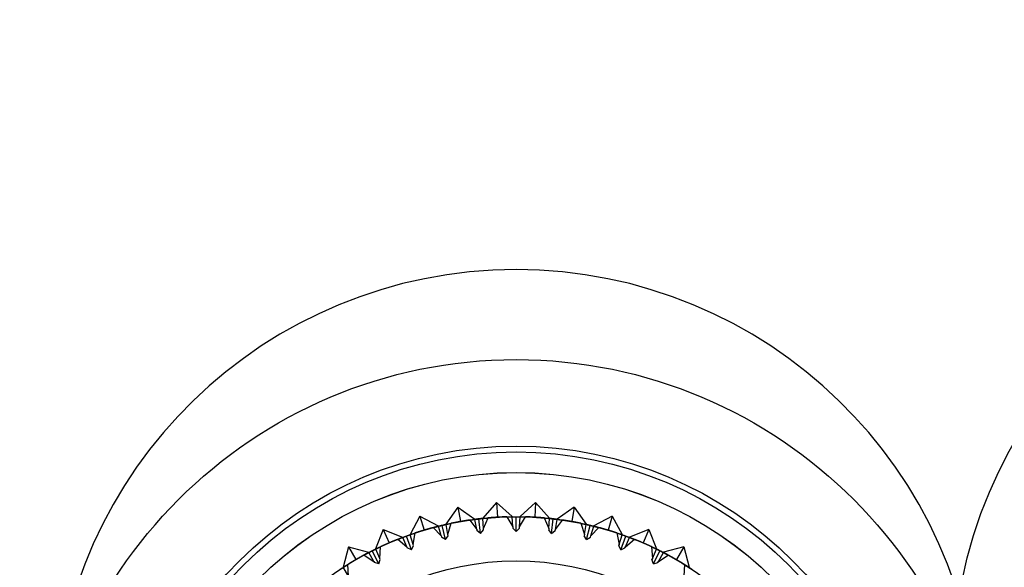
# Model space of a CAD drawing. Units: inches. Extents: x -233 to 190, y -21 to 259.
# Drawn here: x -223 to -222, y 18 to 19 of the extents above; entities that cross this region are included whole.
import ezdxf
from ezdxf.enums import TextEntityAlignment as Align

# ---------------------------------------------------------------- set-up
doc = ezdxf.new("R2010")
doc.units = ezdxf.units.IN
doc.header["$MEASUREMENT"] = 0
doc.layers.add('Default', color=7, linetype='Continuous')
doc.styles.add('SEACAD_Arial', font='arial.ttf')
doc.dimstyles.new('ANSI', dxfattribs={"dimtxt": 1.25, "dimasz": 1.5625, "dimexe": 0.625, "dimexo": 0.625, "dimtad": 0, "dimtih": 1, "dimtoh": 1, "dimdec": 3, "dimzin": 4, "dimdsep": 46, "dimlunit": 5, "dimtxsty": 'SEACAD_Arial', "dimblk1": '_SE_FILLED', "dimblk2": '_SE_FILLED', "dimsah": 1, "dimcen": 0.625, "dimazin": 0, "dimtfac": 1, "dimtdec": 3, "dimtofl": 0, "dimtmove": 0, "dimatfit": 3, "dimfxl": 0, "dimtolj": 1, "dimtzin": 4, "dimarcsym": 0})

# ---------------------------------------------------------------- blocks, each defined once
blk = doc.blocks.new('DMBLK82')
at = {"layer": 'Default', "linetype": 'Continuous'}
for points in [[(-228.9250905968888, 44.16495117076323), (-228.4042572713775, 44.16495117076323), (-228.6646739341331, 45.72745114729683)], [(-228.9250905968888, -5.010066930021813), (-228.6646739341331, -6.572566906555418), (-228.4042572713775, -5.010066930021813)]]:
    blk.add_hatch(color=7, dxfattribs=at).paths.add_polyline_path(points)
at = {"layer": 'Default', "color": 7, "linetype": 'Continuous'}
for p, q in [((-225.4208760867627, 45.72745114729683), (-229.2896739540796, 45.72745114729683)), ((-228.6646739341331, 45.72745114729683), (-228.6646739341331, 20.63994298699857)), ((-228.6646739341331, 18.51494360038241), (-228.6646739341331, -6.572566906555419)), ((-213.6240697378502, -6.572566906555413), (-229.2896739540796, -6.572566906555418))]:
    blk.add_line(p, q, dxfattribs=at)
at = {"layer": 'Default', "color": 7, "linetype": 'Continuous', "style": 'SEACAD_Arial'}
blk.add_text('52 1/4"', height=1.25, dxfattribs=at).set_placement((-231.4228261080462, 20.20244326108607), align=Align.TOP_LEFT)
blk = doc.blocks.new('_SE_FILLED')
at = {"color": 0}
blk.add_line((0, 0), (-1, 0), dxfattribs=at)
blk.add_solid([(0, 0), (-1, -0.1665), (-1, 0.1665), (0, 0)], dxfattribs=at)

msp = doc.modelspace()

# ---------------------------------------------------------------- linework, layer by layer
at = {"layer": 'Default', "color": 7, "linetype": 'Continuous'}
for p, q in [((-222.5404506102738, 18.47391941500495), (-222.5451514269207, 18.46863715006904)), ((-222.5404506102738, 18.47391941500495), (-222.5401598861293, 18.46892787421359)), ((-222.5404506102738, 18.47391941500495), (-222.5351683453379, 18.46921859835815)), ((-222.5271935892822, 18.47391941500495), (-222.5324758542181, 18.46921859835815)), ((-222.5271935892822, 18.47391941500495), (-222.5274843134268, 18.46892787421359)), ((-222.5271935892822, 18.47391941500495), (-222.5224927726354, 18.46863715006904)), ((-222.5536179920321, 18.47238036880541), (-222.5576737899088, 18.46658808915202)), ((-222.5536179920321, 18.47238036880541), (-222.5527497511437, 18.46745633004035)), ((-222.5536179920321, 18.47238036880541), (-222.5478257123787, 18.46832457092869)), ((-222.514026207524, 18.47238036880541), (-222.5198184871774, 18.46832457092869)), ((-222.514026207524, 18.47238036880541), (-222.5148944484123, 18.46745633004035)), ((-222.514026207524, 18.47238036880541), (-222.5099704096473, 18.46658808915202)), ((-222.5665176683071, 18.46932308936599), (-222.5698735997051, 18.46309912564086)), ((-222.5665176683071, 18.46932308936599), (-222.5650836521435, 18.46453314180441)), ((-222.5665176683071, 18.46932308936599), (-222.560293704582, 18.46596715796797)), ((-222.5576737899088, 18.46658808915202), (-222.5527497511437, 18.46745633004035)), ((-222.5527497511437, 18.46745633004036), (-222.5478257123787, 18.46832457092869)), ((-222.5495945625411, 18.4679650986406), (-222.5472065163108, 18.46481293552604)), ((-222.5478057881101, 18.46821157478685), (-222.5478257123787, 18.46832457092869)), ((-222.5472065163108, 18.46481293552604), (-222.5478057881101, 18.46821157478685)), ((-222.5458957628471, 18.46340907416718), (-222.5464762274177, 18.4683752659559)), ((-222.5451514269207, 18.46863715006904), (-222.5401598861293, 18.46892787421359)), ((-222.5451447554243, 18.46852260490029), (-222.5451514269206, 18.46863715006904)), ((-222.5449440936223, 18.46507737481279), (-222.5451447554243, 18.46852260490029)), ((-222.5449440936223, 18.46507737481279), (-222.5433473563285, 18.46869529232343)), ((-222.5401598861293, 18.46892787421359), (-222.5351683453379, 18.46921859835814)), ((-222.5369669673538, 18.46906690766308), (-222.5349610120395, 18.46565882310189)), ((-222.5351616738416, 18.46910405318939), (-222.5351683453379, 18.46921859835814)), ((-222.5349610120396, 18.46565882310189), (-222.5351616738416, 18.46910405318939)), ((-222.533822099778, 18.46411228496202), (-222.533822099778, 18.46911228496202)), ((-222.5326831875165, 18.46565882310189), (-222.5324825257146, 18.46910405318939)), ((-222.5326831875165, 18.46565882310189), (-222.5306772322022, 18.46906690766308)), ((-222.5324825257145, 18.46910405318939), (-222.5324758542181, 18.46921859835814)), ((-222.5324758542181, 18.46921859835814), (-222.5274843134268, 18.46892787421359)), ((-222.5274843134268, 18.46892787421359), (-222.5224927726354, 18.46863715006904)), ((-222.5242968432276, 18.46869529232344), (-222.5227001059338, 18.46507737481279)), ((-222.5227001059338, 18.46507737481279), (-222.5224994441318, 18.46852260490029)), ((-222.5224994441318, 18.46852260490028), (-222.5224927726354, 18.46863715006904)), ((-222.521748436709, 18.46340907416718), (-222.5211679721384, 18.4683752659559)), ((-222.5204376832453, 18.46481293552604), (-222.5198384114459, 18.46821157478684)), ((-222.5204376832453, 18.46481293552604), (-222.5180496370149, 18.4679650986406)), ((-222.5198384114459, 18.46821157478684), (-222.5198184871774, 18.46832457092869)), ((-222.5198184871774, 18.46832457092869), (-222.5148944484123, 18.46745633004035)), ((-222.5148944484123, 18.46745633004036), (-222.5099704096473, 18.46658808915202)), ((-222.501126531249, 18.46932308936599), (-222.5073504949741, 18.46596715796796)), ((-222.501126531249, 18.46932308936599), (-222.5025605474125, 18.46453314180441)), ((-222.501126531249, 18.46932308936599), (-222.497770599851, 18.46309912564086)), ((-222.5789751931065, 18.46478892114638), (-222.5815858748107, 18.45821744178178)), ((-222.5789751931065, 18.46478892114638), (-222.5769947942763, 18.46019784061198)), ((-222.5789751931065, 18.46478892114638), (-222.5724037137419, 18.46217823944217)), ((-222.5698735997051, 18.46309912564086), (-222.5650836521435, 18.46453314180441)), ((-222.5650836521435, 18.46453314180441), (-222.560293704582, 18.46596715796797)), ((-222.5620088622269, 18.46540476533288), (-222.5592710193091, 18.46255115126359)), ((-222.5602607969828, 18.46585723893201), (-222.560293704582, 18.46596715796797)), ((-222.5592710193091, 18.46255115126359), (-222.5602607969828, 18.46585723893201)), ((-222.5578061503352, 18.46130895150233), (-222.5589592296889, 18.46617417585523)), ((-222.5576538656403, 18.46647509301018), (-222.5576737899088, 18.46658808915202)), ((-222.5570545938409, 18.46307645374937), (-222.5576538656403, 18.46647509301018)), ((-222.5570545938409, 18.46307645374937), (-222.5558886677004, 18.46685527808162)), ((-222.5472065163108, 18.46481293552604), (-222.5471312278064, 18.4643859531999)), ((-222.5458957628471, 18.46340907416718), (-222.5471312278064, 18.4643859531999)), ((-222.5458957628471, 18.46340907416718), (-222.5449188838144, 18.46464453912651)), ((-222.5449188838144, 18.46464453912651), (-222.5449440936223, 18.46507737481279)), ((-222.5349610120396, 18.46565882310189), (-222.5349358022317, 18.46522598741561)), ((-222.533822099778, 18.46411228496202), (-222.5349358022316, 18.46522598741562)), ((-222.533822099778, 18.46411228496202), (-222.5327083973245, 18.46522598741562)), ((-222.5327083973245, 18.46522598741562), (-222.5326831875165, 18.46565882310189)), ((-222.5227001059338, 18.46507737481279), (-222.5227253157417, 18.46464453912651)), ((-222.521748436709, 18.46340907416718), (-222.5227253157418, 18.46464453912651)), ((-222.521748436709, 18.46340907416718), (-222.5205129717497, 18.4643859531999)), ((-222.5205129717497, 18.4643859531999), (-222.5204376832453, 18.46481293552605)), ((-222.5117555318557, 18.46685527808162), (-222.5105896057152, 18.46307645374937)), ((-222.5105896057152, 18.46307645374937), (-222.5099903339158, 18.46647509301017)), ((-222.5099903339158, 18.46647509301017), (-222.5099704096473, 18.46658808915202)), ((-222.5098380492208, 18.46130895150232), (-222.5086849698671, 18.46617417585522)), ((-222.508373180247, 18.46255115126359), (-222.5073834025733, 18.465857238932)), ((-222.508373180247, 18.46255115126359), (-222.5056353373291, 18.46540476533288)), ((-222.5073834025733, 18.465857238932), (-222.5073504949741, 18.46596715796797)), ((-222.5073504949741, 18.46596715796797), (-222.5025605474125, 18.46453314180441)), ((-222.5025605474125, 18.46453314180441), (-222.497770599851, 18.46309912564085)), ((-222.4886690064496, 18.46478892114637), (-222.4952404858142, 18.46217823944217)), ((-222.4886690064496, 18.46478892114637), (-222.4906494052798, 18.46019784061197)), ((-222.4886690064496, 18.46478892114637), (-222.4860583247454, 18.45821744178177)), ((-222.5769947942763, 18.46019784061198), (-222.5724037137419, 18.46217823944217)), ((-222.5740419843046, 18.4614205318557), (-222.570991369328, 18.45890405706664)), ((-222.572358267831, 18.4620728839785), (-222.5724037137419, 18.46217823944217)), ((-222.5709913693281, 18.45890405706664), (-222.572358267831, 18.4620728839785)), ((-222.5693921946839, 18.45784031752376), (-222.5711022954005, 18.46253878062769)), ((-222.569840692106, 18.46298920660491), (-222.5698735997051, 18.46309912564086)), ((-222.5688509144323, 18.45968311893648), (-222.569840692106, 18.46298920660491)), ((-222.5688509144323, 18.45968311893648), (-222.5681315665959, 18.46357174797375)), ((-222.5592710193091, 18.46255115126359), (-222.5591466702562, 18.46213579650107)), ((-222.5578061503352, 18.46130895150233), (-222.5591466702561, 18.46213579650107)), ((-222.5578061503352, 18.46130895150233), (-222.5569793053365, 18.46264947142323)), ((-222.5569793053365, 18.46264947142323), (-222.5570545938409, 18.46307645374938)), ((-222.5105896057152, 18.46307645374937), (-222.5106648942196, 18.46264947142323)), ((-222.5098380492208, 18.46130895150232), (-222.5106648942196, 18.46264947142323)), ((-222.5098380492208, 18.46130895150232), (-222.5084975292999, 18.46213579650107)), ((-222.5084975292999, 18.46213579650107), (-222.508373180247, 18.46255115126359)), ((-222.4995126329602, 18.46357174797374), (-222.4987932851238, 18.45968311893648)), ((-222.4987932851238, 18.45968311893648), (-222.4978035074501, 18.46298920660488)), ((-222.4982520048722, 18.45784031752376), (-222.4965419041555, 18.46253878062769)), ((-222.4978035074501, 18.46298920660488), (-222.497770599851, 18.46309912564086)), ((-222.496652830228, 18.45890405706664), (-222.4952859317251, 18.46207288397847)), ((-222.496652830228, 18.45890405706664), (-222.4936022152515, 18.4614205318557)), ((-222.4952859317251, 18.46207288397847), (-222.4952404858142, 18.46217823944217)), ((-222.4952404858142, 18.46217823944217), (-222.4906494052798, 18.46019784061197)), ((-222.5908220997781, 18.45883918099345), (-222.592652226797, 18.45200905397453)), ((-222.5908220997781, 18.45883918099345), (-222.588322099778, 18.45450905397453)), ((-222.5908220997781, 18.45883918099345), (-222.5839919727591, 18.45700905397453)), ((-222.5804972145189, 18.45305007955566), (-222.5827412104199, 18.45751824275728)), ((-222.5815858748107, 18.45821744178178), (-222.5769947942763, 18.46019784061198)), ((-222.5815404288998, 18.45811208631811), (-222.5815858748107, 18.45821744178178)), ((-222.5801735303968, 18.45494325940625), (-222.5815404288998, 18.45811208631811)), ((-222.5801735303968, 18.45494325940625), (-222.5799104888101, 18.45888910611168)), ((-222.5709913693281, 18.45890405706664), (-222.5708196413341, 18.45850594682835)), ((-222.5693921946839, 18.45784031752376), (-222.5708196413341, 18.45850594682835)), ((-222.5693921946839, 18.45784031752376), (-222.5687265653793, 18.45926776417395)), ((-222.5687265653793, 18.45926776417395), (-222.5688509144323, 18.45968311893648)), ((-222.4987932851238, 18.45968311893648), (-222.4989176341768, 18.45926776417395)), ((-222.4982520048722, 18.45784031752376), (-222.4989176341768, 18.45926776417395)), ((-222.4982520048722, 18.45784031752376), (-222.496824558222, 18.45850594682835)), ((-222.496824558222, 18.45850594682835), (-222.496652830228, 18.45890405706664)), ((-222.4906494052798, 18.46019784061197), (-222.4860583247454, 18.45821744178177)), ((-222.487733710746, 18.45888910611168), (-222.4874706691593, 18.45494325940625)), ((-222.4874706691592, 18.45494325940625), (-222.4861037706563, 18.45811208631808)), ((-222.4871469850372, 18.45305007955566), (-222.4849029891362, 18.45751824275728)), ((-222.4861037706563, 18.45811208631808), (-222.4860583247454, 18.45821744178178)), ((-222.4768220997781, 18.45883918099345), (-222.483652226797, 18.45700905397453)), ((-222.4768220997781, 18.45883918099345), (-222.479322099778, 18.45450905397453)), ((-222.4768220997781, 18.45883918099345), (-222.4749919727591, 18.45200905397453)), ((-222.592652226797, 18.45200905397453), (-222.5883220997781, 18.45450905397453)), ((-222.588322099778, 18.45450905397453), (-222.5839919727591, 18.45700905397453)), ((-222.5855312014406, 18.45606627813195), (-222.5822090687396, 18.45392097362766)), ((-222.5839346031144, 18.45690968683505), (-222.5839919727591, 18.45700905397453)), ((-222.5822090687396, 18.45392097362766), (-222.5839346031144, 18.45690968683505)), ((-222.5822090687396, 18.45392097362766), (-222.5819922841312, 18.45354549167164)), ((-222.5804972145189, 18.45305007955566), (-222.5800018024029, 18.45454514916796)), ((-222.5800018024029, 18.45454514916796), (-222.5801735303968, 18.45494325940625)), ((-222.4874706691592, 18.45494325940625), (-222.4876423971532, 18.45454514916796)), ((-222.4871469850372, 18.45305007955566), (-222.4876423971532, 18.45454514916796)), ((-222.4856519154249, 18.45354549167164), (-222.4854351308165, 18.45392097362766)), ((-222.4854351308165, 18.45392097362766), (-222.4837095964417, 18.45690968683502)), ((-222.4854351308165, 18.45392097362766), (-222.4821129981155, 18.45606627813195)), ((-222.4837095964417, 18.45690968683502), (-222.483652226797, 18.45700905397452)), ((-222.4836522267969, 18.45700905397453), (-222.479322099778, 18.45450905397453)), ((-222.479322099778, 18.45450905397453), (-222.4749919727591, 18.45200905397452)), ((-222.5925948571522, 18.45190968683506), (-222.592652226797, 18.45200905397453)), ((-222.5908693227774, 18.44892097362766), (-222.5925948571522, 18.45190968683506)), ((-222.5908693227774, 18.44892097362766), (-222.5910661446265, 18.45287067719361)), ((-222.5804972145189, 18.45305007955566), (-222.5819922841312, 18.45354549167164)), ((-222.4871469850372, 18.45305007955566), (-222.4856519154249, 18.45354549167164)), ((-222.4765780549296, 18.45287067719361), (-222.4767748767786, 18.44892097362766)), ((-222.4750493424038, 18.45190968683501), (-222.4749919727591, 18.45200905397452))]:
    msp.add_line(p, q, dxfattribs=at)
for centre, radius in [((-222.2259087140499, 18.41530913535572), 0.1595), ((-222.5338220997782, 18.36011228496202), 0.1624015748031496), ((-222.533822099778, 18.36011228496202), 0.133), ((-222.5338220997783, 18.36011228496202), 0.131), ((-222.5338220997781, 18.36011228496202), 0.1240157480314961), ((-222.5338220997781, 18.36011228496202), 0.124), ((-222.5338220997774, 18.36011228496202), 0.109), ((-222.5338220997778, 18.36011228496202), 0.09400000000000001)]:
    msp.add_circle(centre, radius, dxfattribs=at)
for centre, radius, start, end in [((-222.5338220997784, 18.39562409598565), 0.1574803149606301, 1.604277059671421, 178.3957229403276), ((-222.5338222547428, 18.36011375061996), 0.1089985265728463, 96.66667520099377, 97.37084868760728), ((-222.5338222869962, 18.36011374686681), 0.1089985262453989, 95.9624846457062, 96.66665813240665), ((-222.5338219125599, 18.36011374686751), 0.1089985265555238, 83.33334186760449, 84.03751535430065), ((-222.5338219448138, 18.3601137506161), 0.1089985262659025, 82.62915131241552, 83.33332479899511), ((-222.5338224238513, 18.3601137227347), 0.1089985265570899, 103.3333418676016, 104.0375153542971), ((-222.533822455444, 18.36011371523424), 0.1089985262587265, 102.6291513124426, 103.3333247990599), ((-222.5338217441088, 18.3601137152487), 0.1089985265547258, 76.66667520090509, 77.37084868761922), ((-222.5338217757081, 18.36011372272139), 0.1089985262599499, 75.96248464576598, 76.66665813235198), ((-222.5338225885675, 18.36011367536984), 0.1089985265790158, 110.0000085343704, 110.7041820209024), ((-222.5338226190915, 18.36011366429483), 0.108998526235486, 109.2958179790031, 109.9999914657547), ((-222.5338215804738, 18.36011366426917), 0.1089985265735704, 70.00000853433279, 70.7041820209279), ((-222.5338216109883, 18.36011367537058), 0.1089985262673924, 69.29581797912371, 69.99999146568977), ((-222.5338227466945, 18.36011360925376), 0.1089985265449292, 116.6666752009101, 117.3708486876856), ((-222.5338227756991, 18.36011359465581), 0.1089985262621128, 115.9624846457409, 116.6666581323371), ((-222.5338214238574, 18.36011359465532), 0.1089985265734842, 63.33334186764493, 64.03751535423065), ((-222.5338214528732, 18.36011360923094), 0.1089985262597342, 62.62915131242516, 63.33332479902941)]:
    msp.add_arc(centre, radius, start, end, dxfattribs=at)
for points in [[(-222.5527497512429, 18.46745633004036), (-222.5543233457997, 18.46717886639879), (-222.5558886677995, 18.46685527808162)], [(-222.5495945626403, 18.46796509864061), (-222.5511761578953, 18.46773380053969), (-222.5527497512429, 18.46745633004036)], [(-222.5495945626403, 18.46796509864061), (-222.5480580564048, 18.4681901203208), (-222.5464762275169, 18.4683752659559)], [(-222.5464762275169, 18.4683752659559), (-222.5448943395095, 18.46855990579171), (-222.5433473564277, 18.46869529232344)], [(-222.5401598862285, 18.46892787421359), (-222.5417550522645, 18.46883496985966), (-222.5433473564277, 18.46869529232344)], [(-222.536966967453, 18.46906690766309), (-222.5385647205973, 18.46902078551931), (-222.5401598862285, 18.46892787421359)], [(-222.536966967453, 18.46906690766309), (-222.5354147271004, 18.46911203034073), (-222.5338220998772, 18.46911228496203)], [(-222.5338220998772, 18.46911228496203), (-222.532229472654, 18.46911203034073), (-222.5306772323014, 18.46906690766309)], [(-222.527484313526, 18.46892787421359), (-222.5290794791571, 18.46902078551931), (-222.5306772323014, 18.46906690766309)], [(-222.5242968433267, 18.46869529232344), (-222.5258891474899, 18.46883496985966), (-222.527484313526, 18.46892787421359)], [(-222.5242968433267, 18.46869529232344), (-222.522749860245, 18.46855990579171), (-222.5211679722375, 18.4683752659559)], [(-222.5211679722376, 18.4683752659559), (-222.5195861433496, 18.46819012032079), (-222.5180496371141, 18.4679650986406)], [(-222.5148944485115, 18.46745633004036), (-222.5164680418591, 18.46773380053969), (-222.5180496371141, 18.46796509864061)], [(-222.5117555319549, 18.46685527808162), (-222.5133208539547, 18.46717886639879), (-222.5148944485115, 18.46745633004036)], [(-222.5650836522427, 18.46453314180441), (-222.5666143951534, 18.46407487109498), (-222.5681315666951, 18.46357174797375)], [(-222.5620088623261, 18.46540476533289), (-222.5635529113293, 18.46499141918487), (-222.5650836522427, 18.46453314180441)], [(-222.5620088623261, 18.46540476533289), (-222.5605088688187, 18.46580664298343), (-222.5589592297881, 18.46617417585523)], [(-222.5589592297881, 18.46617417585523), (-222.5574094733181, 18.46654121321113), (-222.5558886677995, 18.46685527808162)], [(-222.5117555319549, 18.46685527808162), (-222.5102347264363, 18.46654121321113), (-222.5086849699663, 18.46617417585523)], [(-222.5086849699663, 18.46617417585523), (-222.5071353309357, 18.46580664298343), (-222.5056353374283, 18.46540476533289)], [(-222.5025605475117, 18.46453314180441), (-222.5040912884252, 18.46499141918486), (-222.5056353374283, 18.46540476533288)], [(-222.4995126330593, 18.46357174797375), (-222.501029804601, 18.46407487109498), (-222.5025605475117, 18.46453314180441)], [(-222.5740419844037, 18.46142053185571), (-222.575527606541, 18.46083072745814), (-222.5769947943755, 18.46019784061198)], [(-222.5740419844037, 18.46142053185571), (-222.5725987884634, 18.46199383077079), (-222.5711022954997, 18.46253878062769)], [(-222.5711022954997, 18.46253878062769), (-222.5696056283648, 18.46308325195309), (-222.5681315666951, 18.46357174797375)], [(-222.4995126330593, 18.46357174797375), (-222.4980385713896, 18.46308325195308), (-222.4965419042547, 18.46253878062769)], [(-222.4965419042547, 18.46253878062769), (-222.495045411291, 18.46199383077078), (-222.4936022153507, 18.4614205318557)], [(-222.4906494053789, 18.46019784061198), (-222.4921165932134, 18.46083072745814), (-222.4936022153507, 18.46142053185571)], [(-222.5855312015397, 18.45606627813196), (-222.5841643199157, 18.45680324542723), (-222.5827412105191, 18.45751824275728)], [(-222.5827412105191, 18.45751824275728), (-222.5813178725747, 18.45823278501152), (-222.5799104889093, 18.45888910611168)], [(-222.5769947943755, 18.46019784061198), (-222.578461984968, 18.45956496015986), (-222.5799104889093, 18.45888910611168)], [(-222.4877337108452, 18.45888910611168), (-222.4891822147864, 18.45956496015986), (-222.4906494053789, 18.46019784061198)], [(-222.4877337108452, 18.45888910611168), (-222.4863263271797, 18.45823278501152), (-222.4849029892354, 18.45751824275728)], [(-222.4849029892354, 18.45751824275728), (-222.4834798798387, 18.45680324542723), (-222.4821129982147, 18.45606627813195)], [(-222.5883220998772, 18.45450905397453), (-222.5897058969159, 18.45371012240216), (-222.5910661447257, 18.45287067719361)], [(-222.5855312015397, 18.45606627813195), (-222.5869383063203, 18.45530799157752), (-222.5883220998772, 18.45450905397453)], [(-222.4793220998772, 18.45450905397453), (-222.4807058934341, 18.45530799157752), (-222.4821129982147, 18.45606627813195)], [(-222.4765780550288, 18.45287067719361), (-222.4779383028385, 18.45371012240216), (-222.4793220998772, 18.45450905397453)], [(-222.5937185784869, 18.45118045640604), (-222.5923878179371, 18.45205540663092), (-222.5910661447257, 18.45287067719361)], [(-222.4765780550288, 18.45287067719361), (-222.4752563818173, 18.45205540663092), (-222.4739256212675, 18.45118045640604)]]:
    msp.add_open_spline(points, degree=2, dxfattribs=at)

# ---------------------------------------------------------------- dimensions: what is measured, and where the dimension line sits
dim = msp.add_linear_dim(base=(-228.6646739341331, -6.572566906555413), p1=(-224.7958760668162, 45.72745114729683), p2=(-212.9990697179038, -6.572566906555413), angle=90, text='\\A1;<>', dimstyle='ANSI', override={"dimpost": '"'}, dxfattribs=at)
dim.commit()
dim.dimension.update_dxf_attribs({"geometry": 'DMBLK82', "text_midpoint": (-228.6646739341331, 19.57744326108607), "dimtype": 160})

doc.saveas('drawing.dxf')
